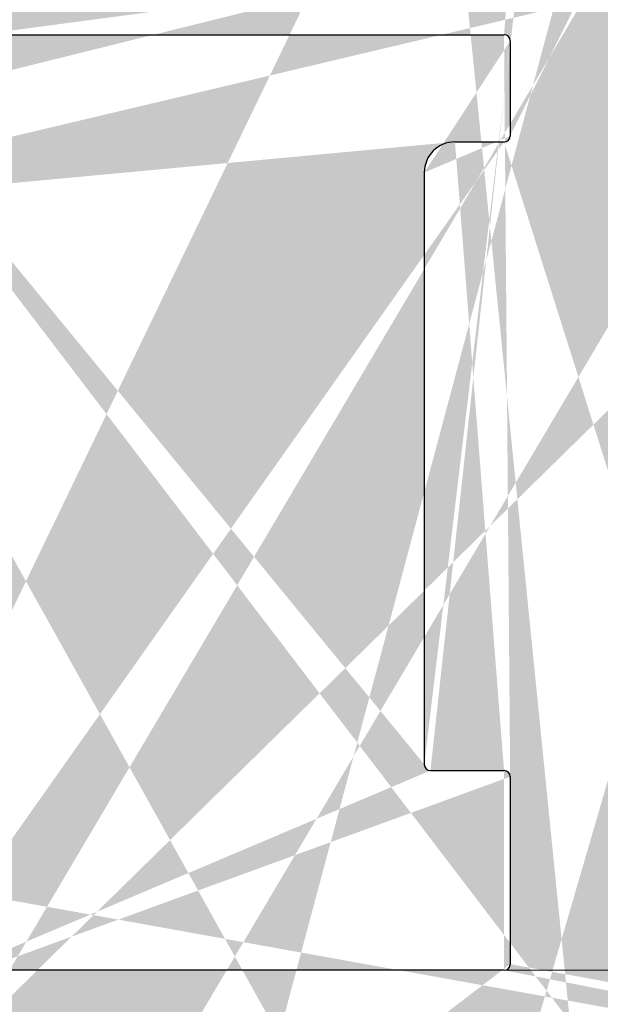
# Model space of a CAD drawing. Units: millimetres. Extents: x 16948 to 17284, y 3268 to 3485.
# Drawn here: x 17098 to 17117, y 3396 to 3428 of the extents above; entities that cross this region are included whole.
import ezdxf

# ---------------------------------------------------------------- set-up
doc = ezdxf.new("R2010")
doc.units = ezdxf.units.MM
doc.layers.get('0').update_dxf_attribs({"lineweight": 25})

msp = doc.modelspace()

# ---------------------------------------------------------------- hatches: boundary and pattern name
h = msp.add_hatch()
h.set_pattern_fill('JIS_WOOD', color=256, scale=0.01, angle=0.01, style=0)
h.set_pattern_definition([(45.01, (0, 0), (-0.00500087258007559, 0.004999127250835385), [])])
edge = h.paths.add_edge_path(flags=17)
edge.add_arc((17087.61683009867, 3429.485806917342), 0.2, 90, 180, ccw=False)
edge.add_arc((17087.61683009867, 3429.485806917342), 0.2, 90, 180)
edge = h.paths.add_edge_path(flags=17)
edge.add_line((17087.85750115015, 3429.685806917342), (17087.61683009867, 3429.685806917342))
edge.add_line((17087.85750115015, 3429.685806917342), (17087.61683009867, 3429.685806917342))
h.paths.add_polyline_path([(17108.816830101, 3367.187958688883), (17109.916830101, 3367.187958688883)], flags=16)
edge = h.paths.add_edge_path(flags=17)
edge.add_arc((17108.816830101, 3367.387958688883), 0.2, 180, 270)
edge.add_arc((17108.816830101, 3367.387958688883), 0.2, 180, 270)
h.paths.add_polyline_path([(17137.11911281366, 3444.936133917391), (17137.11911281366, 3434.886133917391)], flags=17)
edge = h.paths.add_edge_path()
edge.add_arc((17136.91911281366, 3434.886133917391), 0.2, 270, 0)
edge.add_arc((17136.91911281366, 3434.886133917391), 0.2, 270, 0)
edge = h.paths.add_edge_path()
edge.add_line((17093.60028635143, 3378.699135417215), (17092.95299968982, 3377.056584500502))
edge.add_line((17124.68896229475, 3430.612127494323), (17125.116830101, 3430.184064856349))
edge.add_line((17124.11473858841, 3395.186133917392), (17125.116830101, 3395.186133917392))
edge.add_line((17116.316830101, 3395.186133917392), (17121.57851488164, 3395.186133917392))
edge.add_line((17096.61773202669, 3399.683323250627), (17096.61773202669, 3397.381057480113))
edge.add_line((17111.51772482769, 3403.692765362407), (17113.916830101, 3403.692765369565))
edge.add_line((17112.31772482769, 3424.192765362406), (17113.916830101, 3424.192765362406))
edge.add_arc((17096.41891616259, 3399.684418487112), 0.1988188807989161, 359.6843723023301, 90.16589238393054)
edge.add_arc((17096.81774420503, 3397.381062524545), 0.2000121783998493, 180.0014450352897, 269.9965113024693)
edge.add_arc((17093.81681531849, 3400.083241511632), 0.2000121784000767, 180.0014450352897, 269.9965113024041)
edge.add_line((17093.81663900827, 3399.883236534547), (17096.41949181561, 3399.883236534547))
edge.add_line((17096.61773202669, 3427.485660332851), (17096.61773202669, 3425.883231192466))
edge.add_line((17093.81772482769, 3425.683322942778), (17096.41773202662, 3425.683229333602))
edge.add_arc((17096.41772885338, 3425.883232506896), 0.2000031733188538, 270.0009090544065, 359.9996234500202)
edge.add_arc((17096.81773202669, 3427.485660332851), 0.1999999999997044, 90, 180.0000000001629)
edge.add_arc((17093.81772482769, 3425.483322942778), 0.2000000000000455, 90, 179.9999999998697)
edge.add_arc((17113.11911281366, 3431.560089759011), 1.5, 247.1709794205526, 359.9999999999282)
edge.add_line((17111.90125235881, 3429.733055199616), (17112.28349662522, 3430.115125488448))
edge.add_arc((17112.46282181851, 3429.933159513776), 0.2554782591218911, 62.97400496207996, 134.5812160720582)
edge.add_line((17116.116830101, 3394.986133917391), (17116.116830101, 3392.681115093546))
edge.add_line((17093.6166698318, 3392.186069170359), (17093.6166698318, 3378.778413243374))
edge.add_line((17112.116830101, 3395.186133917391), (17114.916830101, 3395.186133917391))
edge.add_line((17125.116830101, 3430.184064856349), (17125.116830101, 3395.186133917392))
edge.add_line((17122.11616585484, 3395.883853668991), (17121.70100707974, 3395.237711169765))
edge.add_line((17122.32829598854, 3395.882955684286), (17122.70883212652, 3395.264700305244))
edge.add_line((17123.44615393833, 3395.878223592134), (17123.06238234935, 3395.263203664056))
edge.add_line((17123.65828407203, 3395.877325607426), (17124.11474097595, 3395.186130302021))
edge.add_line((17113.916830101, 3397.181050346515), (17096.81773203034, 3397.181050346515))
edge.add_line((17114.116830101, 3403.492765369565), (17114.116830101, 3397.381050346515))
edge.add_arc((17122.22178192933, 3395.777339609788), 0.15, 44.75745819071647, 134.7574581902742)
edge.add_arc((17121.55584239148, 3395.411223048776), 0.226228112483615, 275.7518159589127, 309.9167558560807)
edge.add_arc((17123.55177001282, 3395.771709532929), 0.15, 44.75745819059312, 134.7574581896996)
edge.add_arc((17122.88630740676, 3395.429352247101), 0.242090348950082, 222.8534902955009, 316.6614260820788)
edge.add_arc((17113.91659834338, 3424.392997008909), 0.2002317806267887, 270.0663168270005, 359.972530676721)
edge.add_arc((17117.31911281366, 3430.386952173822), 0.2000000000025466, 180, 268.4054403765443)
edge.add_line((17096.6166698318, 3395.186069170359), (17106.616830101, 3395.186133917391))
edge.add_line((17117.11911281366, 3434.486133917391), (17117.11911281366, 3430.386952173822))
edge.add_line((17096.81767030066, 3427.685660323325), (17113.916830101, 3427.685692215973))
edge.add_line((17114.61911281366, 3436.486133917391), (17114.61911281366, 3431.56008975901))
edge.add_arc((17111.51772482769, 3403.892765362406), 0.2, 180, 270)
edge.add_arc((17113.916830101, 3427.485692215973), 0.2, 0, 90)
edge.add_arc((17113.916830101, 3403.492765369565), 0.2, 0, 90)
edge.add_arc((17113.916830101, 3397.381050346515), 0.2, 270, 0)
edge.add_line((17108.616830101, 3393.181115093546), (17108.616830101, 3367.387958688883))
edge.add_line((17110.116830101, 3393.181115093546), (17110.116830101, 3388.689892287282))
edge.add_line((17087.41683009867, 3429.485806917342), (17087.41683009867, 3421.873993551386))
edge.add_arc((17112.31772482769, 3423.192765362406), 1, 90.00000000020844, 180)
edge.add_line((17114.116830101, 3427.485692215973), (17114.116830101, 3424.382272616464))
edge.add_line((17111.31772482769, 3423.192765362406), (17111.31772482769, 3403.892765362406))
edge.add_line((17093.61772482821, 3425.483337329675), (17093.61681027682, 3400.08155189216))
edge.add_line((17107.91056719328, 3429.725861734339), (17108.29281145971, 3430.107932023169))
edge.add_line((17108.64636484113, 3430.107851545356), (17109.02843512996, 3429.725607278938))
edge.add_line((17109.62281142524, 3430.107629281081), (17109.24056715882, 3429.725558992249))
edge.add_line((17109.97636480667, 3430.107548803267), (17110.35843509551, 3429.725304536847))
edge.add_line((17110.57056712437, 3429.725256250159), (17110.95281139078, 3430.107326538991))
edge.add_line((17111.30636477222, 3430.107246061178), (17111.68912032996, 3429.733103486312))
edge.add_line((17107.31636487559, 3430.108154287445), (17107.69843516442, 3429.725910021026))
edge.add_line((17106.96281149415, 3430.10823476526), (17106.58056722773, 3429.726164476427))
edge.add_line((17105.98636491004, 3430.108457029534), (17106.36843519887, 3429.726212763116))
edge.add_line((17088.34281197654, 3430.112473154511), (17087.85750115015, 3429.685806917342))
edge.add_arc((17089.18452580457, 3429.836190281363), 0.15, 224.9869580105994, 314.9869580097059)
edge.add_line((17088.69636535797, 3430.112392676695), (17089.0784356468, 3429.730148410276))
edge.add_arc((17088.51954842834, 3429.935656224886), 0.25, 44.98695801116448, 134.9869580102709)
edge.add_arc((17111.79521048773, 3429.839145357395), 0.15, 224.9869580105994, 314.9869580097059)
edge.add_arc((17110.46452525328, 3429.831346407934), 0.15, 224.9869580105994, 314.9869580097059)
edge.add_arc((17111.12954784259, 3429.930509609368), 0.25, 44.98695801116448, 134.9869580102709)
edge.add_arc((17109.13452528773, 3429.831649150024), 0.15, 224.9869580105994, 314.9869580097059)
edge.add_arc((17109.79954787705, 3429.930812351457), 0.25, 44.98695801116448, 134.9869580102709)
edge.add_arc((17107.80452532219, 3429.831951892112), 0.15, 224.9869580105994, 314.9869580097059)
edge.add_arc((17108.4695479115, 3429.931115093546), 0.25, 44.98695801116448, 134.9869580102709)
edge.add_arc((17106.47452535665, 3429.832254634202), 0.15, 224.9869580105994, 314.9869580097059)
edge.add_arc((17107.13954794596, 3429.931417835635), 0.25, 44.98695801116448, 134.9869580102709)
edge.add_arc((17105.1445253911, 3429.832557376291), 0.15, 224.9869580105994, 314.9869580097059)
edge.add_line((17105.63281152861, 3430.108537507347), (17105.2505672622, 3429.726467218517))
edge.add_arc((17105.80954798042, 3429.931720577725), 0.25, 44.98695801116448, 134.9869580102709)
edge.add_arc((17103.81452542556, 3429.83286011838), 0.15, 224.9869580105994, 314.9869580097059)
edge.add_line((17104.65636494451, 3430.108759771623), (17105.03843523333, 3429.726515505205))
edge.add_line((17104.30281156306, 3430.108840249438), (17103.92056729665, 3429.726769960606))
edge.add_arc((17102.48452546002, 3429.83316286047), 0.15, 224.9869580105994, 314.9869580097059)
edge.add_line((17103.32636497895, 3430.109062513712), (17103.70843526779, 3429.726818247294))
edge.add_line((17102.97281159752, 3430.109142991526), (17102.5905673311, 3429.727072702696))
edge.add_arc((17101.15452549447, 3429.833465602559), 0.15, 224.9869580105994, 314.9869580097059)
edge.add_line((17101.99636501341, 3430.109365255804), (17102.37843530225, 3429.727120989384))
edge.add_line((17101.64281163198, 3430.109445733617), (17101.26056736556, 3429.727375444785))
edge.add_arc((17101.81954808379, 3429.932628803993), 0.25, 44.98695801116448, 134.9869580102709)
edge.add_arc((17099.82452552893, 3429.833768344648), 0.15, 224.9869580105994, 314.9869580097059)
edge.add_line((17100.66636504787, 3430.109667997892), (17101.0484353367, 3429.727423731473))
edge.add_line((17100.31281166643, 3430.109748475706), (17099.93056740001, 3429.727678186875))
edge.add_arc((17100.48954811824, 3429.932931546081), 0.25, 44.98695801116448, 134.9869580102709)
edge.add_arc((17098.49452556338, 3429.834071086737), 0.15, 224.9869580105994, 314.9869580097059)
edge.add_line((17099.33636508232, 3430.109970739982), (17099.71843537115, 3429.727726473563))
edge.add_line((17098.98281170089, 3430.110051217795), (17098.60056743447, 3429.727980928963))
edge.add_arc((17099.1595481527, 3429.933234288172), 0.25, 44.98695801116448, 134.9869580102709)
edge.add_arc((17097.16452559784, 3429.834373828827), 0.15, 224.9869580105994, 314.9869580097059)
edge.add_line((17098.00636511678, 3430.110273482071), (17098.38843540561, 3429.728029215651))
edge.add_line((17097.65281173534, 3430.110353959884), (17097.27056746893, 3429.728283671054))
edge.add_arc((17097.82954818716, 3429.933537030261), 0.25, 44.98695801116448, 134.9869580102709)
edge.add_arc((17095.8345256323, 3429.834676570917), 0.15, 224.9869580105994, 314.9869580097059)
edge.add_line((17096.67636515124, 3430.11057622416), (17097.05843544006, 3429.728331957741))
edge.add_line((17096.32281176981, 3430.110656701973), (17095.94056750338, 3429.728586413142))
edge.add_arc((17096.49954822161, 3429.93383977235), 0.25, 44.98695801116448, 134.9869580102709)
edge.add_arc((17094.50452566675, 3429.834979313006), 0.15, 224.9869580105994, 314.9869580097059)
edge.add_line((17095.34636518569, 3430.110878966249), (17095.72843547452, 3429.728634699831))
edge.add_line((17094.99281180426, 3430.110959444063), (17094.61056753784, 3429.728889155232))
edge.add_arc((17095.16954825607, 3429.934142514439), 0.25, 44.98695801116448, 134.9869580102709)
edge.add_arc((17093.17452570121, 3429.835282055095), 0.15, 224.9869580105994, 314.9869580097059)
edge.add_line((17094.01636522015, 3430.111181708338), (17094.39843550897, 3429.728937441919))
edge.add_line((17093.66281183871, 3430.111262186151), (17093.2805675723, 3429.729191897321))
edge.add_arc((17093.83954829052, 3429.934445256528), 0.25, 44.98695801116448, 134.9869580102709)
edge.add_arc((17091.84452573566, 3429.835584797184), 0.15, 224.9869580105994, 314.9869580097059)
edge.add_line((17092.68636525461, 3430.111484450428), (17093.06843554343, 3429.72924018401))
edge.add_line((17092.33281187317, 3430.111564928243), (17091.95056760675, 3429.72949463941))
edge.add_arc((17092.50954832498, 3429.934747998618), 0.25, 44.98695801116448, 134.9869580102709)
edge.add_arc((17090.51452577012, 3429.835887539274), 0.15, 224.9869580105994, 314.9869580097059)
edge.add_line((17091.35636528906, 3430.111787192517), (17091.73843557789, 3429.729542926098))
edge.add_line((17091.00281190763, 3430.111867670331), (17090.6205676412, 3429.7297973815))
edge.add_arc((17091.17954835943, 3429.935050740708), 0.25, 44.98695801116448, 134.9869580102709)
edge.add_line((17090.02636532351, 3430.112089934607), (17090.40843561235, 3429.729845668188))
edge.add_line((17089.67281194208, 3430.112170412419), (17089.29056767566, 3429.730100123588))
edge.add_arc((17089.84954839389, 3429.935353482796), 0.25, 44.98695801116448, 134.9869580102709)
edge.add_arc((17116.316830101, 3394.986133917391), 0.2, 90, 180)
edge.add_arc((17116.316830101, 3392.681115093546), 0.2, 180, 270)
edge.add_line((17117.07188112672, 3392.481115093546), (17116.316830101, 3392.481115093547))
edge.add_arc((17117.316830101, 3392.431115093546), 0.25, 11.53695903270478, 168.463040967135)
edge.add_line((17117.77188112672, 3392.481115093547), (17117.56177907528, 3392.481115093547))
edge.add_arc((17118.016830101, 3392.431115093546), 0.25, 11.53695903270478, 168.463040967135)
edge.add_line((17118.47188112672, 3392.481115093546), (17118.26177907527, 3392.481115093546))
edge.add_arc((17118.716830101, 3392.431115093546), 0.25, 11.53695903280694, 168.4630409672116)
edge.add_line((17119.17188112672, 3392.481115093547), (17118.96177907527, 3392.481115093547))
edge.add_arc((17119.416830101, 3392.431115093546), 0.25, 11.53695903260269, 168.4630409670073)
edge.add_line((17120.116830101, 3392.481115093547), (17119.66177907528, 3392.481115093546))
edge.add_arc((17120.116830101, 3391.981115093547), 0.5, 0, 89.99999999994789)
edge.add_line((17120.616830101, 3390.881115093547), (17120.61683010099, 3391.981115093547))
edge.add_arc((17120.416830101, 3390.881115093547), 0.2, 270, 0)
edge.add_line((17118.816830101, 3390.681115093546), (17120.416830101, 3390.681115093546))
edge.add_arc((17118.816830101, 3390.881115093547), 0.2, 180, 270)
edge.add_line((17118.616830101, 3391.281115093546), (17118.616830101, 3390.881115093547))
edge.add_arc((17118.416830101, 3391.281115093546), 0.2, 0, 90)
edge.add_line((17116.316830101, 3391.481115093547), (17118.416830101, 3391.481115093547))
edge.add_arc((17116.316830101, 3391.281115093546), 0.2, 90, 180)
edge.add_line((17116.116830101, 3387.881115093547), (17116.116830101, 3391.281115093546))
edge.add_arc((17116.316830101, 3387.881115093547), 0.2, 180, 270)
edge.add_line((17118.716830101, 3387.681115093546), (17116.316830101, 3387.681115093546))
edge.add_arc((17118.716830101, 3387.481115093547), 0.2, 0, 90.00000000013027)
edge.add_line((17118.916830101, 3386.881115093547), (17118.916830101, 3387.481115093546))
edge.add_arc((17118.716830101, 3386.881115093547), 0.2, 270, 0)
edge.add_line((17114.116830101, 3386.681115093546), (17118.716830101, 3386.681115093546))
edge.add_arc((17114.116830101, 3386.881115093547), 0.2, 180, 270)
edge.add_line((17113.916830101, 3387.481115093547), (17113.916830101, 3386.881115093547))
edge.add_arc((17114.116830101, 3387.481115093547), 0.2, 90, 180)
edge.add_line((17114.916830101, 3387.681115093546), (17114.116830101, 3387.681115093546))
edge.add_arc((17114.916830101, 3387.881115093547), 0.2, 270, 0)
edge.add_line((17115.116830101, 3394.986133917391), (17115.116830101, 3387.886133917391))
edge.add_arc((17114.916830101, 3394.986133917391), 0.2, 0, 90)
edge.add_arc((17112.116830101, 3393.186133917391), 2, 90, 180)
edge.add_arc((17109.916830101, 3388.689892287282), 0.2, 315.0000000002764, 4.468043216519948e-10)
edge.add_line((17110.05825145723, 3388.548470931044), (17109.67540874476, 3388.165628218569))
edge.add_arc((17109.816830101, 3388.024206862332), 0.2, 135.0000000002764, 225.0000000006172)
edge.add_line((17110.05825145723, 3387.49994279362), (17109.67540874476, 3387.882785506094))
edge.add_arc((17109.916830101, 3387.358521437382), 0.2, 315.0000000002764, 45.00000000061723)
edge.add_line((17110.05825145723, 3387.217100081145), (17109.67540874476, 3386.834257368669))
edge.add_arc((17109.816830101, 3386.692836012432), 0.2, 135.0000000002764, 225.0000000006172)
edge.add_line((17110.05825145723, 3386.16857194372), (17109.67540874476, 3386.551414656194))
edge.add_arc((17109.916830101, 3386.027150587482), 0.2, 315.0000000002764, 45.00000000061723)
edge.add_line((17110.05825145723, 3385.885729231245), (17109.67540874476, 3385.502886518769))
edge.add_arc((17109.816830101, 3385.361465162532), 0.2, 135.0000000002764, 225.0000000005619)
edge.add_line((17110.05825145723, 3384.83720109382), (17109.67540874476, 3385.220043806295))
edge.add_arc((17109.916830101, 3384.695779737582), 0.2, 315.0000000002764, 45.00000000061723)
edge.add_line((17110.05825145723, 3384.554358381345), (17109.67540874476, 3384.171515668869))
edge.add_arc((17109.816830101, 3384.030094312632), 0.2, 135.0000000002764, 225.0000000005619)
edge.add_line((17110.05825145723, 3383.50583024392), (17109.67540874476, 3383.888672956395))
edge.add_arc((17109.916830101, 3383.364408887682), 0.2, 315.0000000003685, 45.0000000003777)
edge.add_line((17110.05825145724, 3383.222987531445), (17109.67540874476, 3382.840144818969))
edge.add_arc((17109.816830101, 3382.698723462732), 0.2, 135.0000000002764, 225.0000000005619)
edge.add_line((17110.05825145723, 3382.17445939402), (17109.67540874476, 3382.557302106495))
edge.add_arc((17109.916830101, 3382.033038037782), 0.2, 315.0000000002764, 45.00000000061723)
edge.add_line((17110.05825145723, 3381.891616681545), (17109.67540874476, 3381.508773969069))
edge.add_arc((17109.816830101, 3381.367352612832), 0.2, 135.0000000002764, 225.0000000006172)
edge.add_line((17110.05825145723, 3380.84308854412), (17109.67540874476, 3381.225931256594))
edge.add_arc((17109.916830101, 3380.701667187882), 0.2, 315.0000000002764, 45.00000000061723)
edge.add_line((17110.05825145723, 3380.560245831645), (17109.67540874476, 3380.177403119169))
edge.add_arc((17109.816830101, 3380.035981762932), 0.2, 135.0000000002764, 225.0000000006172)
edge.add_line((17110.05825145723, 3379.51171769422), (17109.67540874476, 3379.894560406694))
edge.add_arc((17109.916830101, 3379.370296337982), 0.2, 315.0000000002764, 45.00000000061723)
edge.add_line((17110.05825145723, 3379.228874981745), (17109.67540874476, 3378.846032269269))
edge.add_arc((17109.816830101, 3378.704610913032), 0.2, 135.0000000002764, 225.0000000006172)
edge.add_line((17110.05825145723, 3378.18034684432), (17109.67540874476, 3378.563189556794))
edge.add_arc((17109.916830101, 3378.038925488082), 0.2, 315.0000000002764, 45.00000000061723)
edge.add_line((17110.05825145723, 3377.897504131845), (17109.67540874476, 3377.51466141937))
edge.add_arc((17109.816830101, 3377.373240063132), 0.2, 135.0000000002764, 225.0000000006172)
edge.add_line((17110.05825145723, 3376.84897599442), (17109.67540874476, 3377.231818706895))
edge.add_arc((17109.916830101, 3376.707554638183), 0.2, 315.0000000002764, 45.00000000061723)
edge.add_line((17110.05825145723, 3376.566133281945), (17109.67540874476, 3376.18329056947))
edge.add_arc((17109.816830101, 3376.041869213232), 0.2, 135.0000000002764, 225.0000000006172)
edge.add_line((17110.05825145723, 3375.51760514452), (17109.67540874476, 3375.900447856995))
edge.add_arc((17109.916830101, 3375.376183788283), 0.2, 315.0000000002764, 45.00000000061723)
edge.add_line((17110.05825145723, 3375.234762432045), (17109.67540874476, 3374.85191971957))
edge.add_arc((17109.816830101, 3374.710498363332), 0.2, 135.0000000002764, 225.0000000005619)
edge.add_line((17110.05825145723, 3374.18623429462), (17109.67540874476, 3374.569077007095))
edge.add_arc((17109.916830101, 3374.044812938383), 0.2, 315.0000000002764, 45.00000000061723)
edge.add_line((17110.05825145723, 3373.903391582145), (17109.67540874476, 3373.52054886967))
edge.add_arc((17109.816830101, 3373.379127513432), 0.2, 135.0000000002764, 225.0000000005619)
edge.add_line((17110.05825145723, 3372.85486344472), (17109.67540874476, 3373.237706157195))
edge.add_arc((17109.916830101, 3372.713442088483), 0.2, 315.0000000003685, 45.0000000003777)
edge.add_line((17110.05825145724, 3372.572020732245), (17109.67540874476, 3372.18917801977))
edge.add_arc((17109.816830101, 3372.047756663532), 0.2, 135.0000000002764, 225.0000000005619)
edge.add_line((17110.05825145723, 3371.52349259482), (17109.67540874476, 3371.906335307295))
edge.add_arc((17109.916830101, 3371.382071238583), 0.2, 315.0000000002764, 45.00000000061723)
edge.add_line((17110.05825145723, 3371.240649882345), (17109.67540874476, 3370.85780716987))
edge.add_arc((17109.816830101, 3370.716385813632), 0.2, 135.0000000002764, 225.0000000006172)
edge.add_line((17110.05825145723, 3370.19212174492), (17109.67540874476, 3370.574964457395))
edge.add_arc((17109.916830101, 3370.050700388683), 0.2, 315.0000000002764, 45.00000000061723)
edge.add_line((17110.05825145723, 3369.909279032445), (17109.67540874476, 3369.52643631997))
edge.add_arc((17109.816830101, 3369.385014963732), 0.2, 134.9999999990788, 225.0000000002671)
edge.add_line((17110.05825145723, 3368.86075089502), (17109.67540874476, 3369.243593607495))
edge.add_arc((17109.916830101, 3368.719329538783), 0.2, 315.0000000002764, 45.00000000061723)
edge.add_line((17110.05825145723, 3368.577908182545), (17109.67540874476, 3368.19506547007))
edge.add_arc((17109.816830101, 3368.053644113832), 0.2, 134.9999999990788, 225.0000000002671)
edge.add_line((17110.05825145723, 3367.52938004512), (17109.67540874476, 3367.912222757595))
edge.add_arc((17109.916830101, 3367.387958688883), 0.2, 270, 45.00000000017042)
edge.add_arc((17106.616830101, 3393.186133917391), 2, 0, 90)
edge.add_arc((17096.6166698318, 3392.186069170359), 3, 90, 180)
edge.add_arc((17093.4166698318, 3378.778413243374), 0.2, 336.6473612075488, 2.040643883626992e-11)
edge.add_arc((17093.11683009868, 3376.941869213232), 0.2, 145.0000000005011, 224.9999999999137)
edge.add_line((17093.35825145491, 3376.41760514452), (17092.97540874243, 3376.800447856996))
edge.add_arc((17093.21683009867, 3376.276183788282), 0.2, 315.0000000002764, 45.00000000061723)
edge.add_line((17093.35825145491, 3376.134762432045), (17092.97540874243, 3375.751919719569))
edge.add_arc((17093.11683009867, 3375.610498363332), 0.2, 135.0000000002764, 225.0000000005067)
edge.add_line((17093.35825145491, 3375.08623429462), (17092.97540874243, 3375.469077007095))
edge.add_arc((17093.21683009867, 3374.944812938382), 0.2, 315.0000000002764, 45.00000000061723)
edge.add_line((17093.35825145491, 3374.803391582145), (17092.97540874243, 3374.420548869669))
edge.add_arc((17093.11683009867, 3374.279127513432), 0.2, 135.0000000002764, 225.0000000005067)
edge.add_line((17093.35825145491, 3373.75486344472), (17092.97540874243, 3374.137706157195))
edge.add_arc((17093.21683009867, 3373.613442088482), 0.2, 315.0000000003685, 45.00000000024875)
edge.add_line((17093.35825145491, 3373.472020732245), (17092.97540874244, 3373.089178019769))
edge.add_arc((17093.11683009867, 3372.947756663532), 0.2, 135.0000000002764, 225.0000000005067)
edge.add_line((17093.35825145491, 3372.42349259482), (17092.97540874243, 3372.806335307295))
edge.add_arc((17093.21683009867, 3372.282071238582), 0.2, 315.0000000002764, 45.00000000061723)
edge.add_line((17093.35825145491, 3372.140649882345), (17092.97540874243, 3371.757807169869))
edge.add_arc((17093.11683009867, 3371.616385813632), 0.2, 135.0000000002764, 225.000000000562)
edge.add_line((17093.35825145491, 3371.09212174492), (17092.97540874243, 3371.474964457395))
edge.add_arc((17093.21683009867, 3370.950700388682), 0.2, 315.0000000002764, 45.00000000061723)
edge.add_line((17093.35825145491, 3370.809279032445), (17092.97540874243, 3370.42643631997))
edge.add_arc((17093.11683009867, 3370.285014963732), 0.2, 134.9999999990788, 225.0000000002671)
edge.add_line((17093.35825145491, 3369.76075089502), (17092.97540874243, 3370.143593607495))
edge.add_arc((17093.21683009867, 3369.619329538782), 0.2, 315.0000000002764, 45.00000000061723)
edge.add_line((17093.35825145491, 3369.477908182545), (17092.97540874243, 3369.09506547007))
edge.add_arc((17093.11683009867, 3368.953644113833), 0.2, 134.9999999990788, 225.0000000002671)
edge.add_line((17093.35825145491, 3368.42938004512), (17092.97540874243, 3368.812222757595))
edge.add_arc((17093.21683009867, 3368.287958688883), 0.2, 315.0000000002764, 45.00000000061723)
edge.add_line((17093.35825145491, 3368.146537332645), (17092.97540874243, 3367.763694620171))
edge.add_arc((17093.11683009867, 3367.622273263933), 0.2, 134.9999999990788, 179.9999999996914)
edge.add_line((17092.91683009867, 3367.622273263933), (17092.91683009867, 3367.387958688882))
edge.add_arc((17092.71683009867, 3367.387958688883), 0.2, 270, 359.9999999998697)
edge.add_line((17091.81683009867, 3367.187958688883), (17092.71683009867, 3367.187958688883))
edge.add_arc((17091.81683009867, 3367.387958688882), 0.2, 180, 270)
edge.add_line((17091.61683009867, 3377.482780823887), (17091.61683009867, 3367.387958688882))
edge.add_arc((17091.41683009867, 3377.482780823887), 0.2, 0, 90)
edge.add_line((17087.61683009867, 3377.682780823887), (17091.41683009867, 3377.682780823887))
edge.add_arc((17087.61683009867, 3377.882780823888), 0.2, 180, 270)
edge.add_line((17087.41683009867, 3385.482780823887), (17087.41683009867, 3377.882780823888))
edge.add_arc((17087.61683009867, 3385.482780823887), 0.2, 90, 180)
edge.add_line((17088.91683009867, 3385.682780823887), (17087.61683009867, 3385.682780823887))
edge.add_line((17088.91683009867, 3385.682780823887), (17089.41683009867, 3384.182780823887))
edge.add_line((17089.41683009867, 3379.882780823888), (17089.41683009867, 3384.182780823887))
edge.add_arc((17089.61683009867, 3379.882780823888), 0.2, 180, 270)
edge.add_line((17091.41683009867, 3379.682780823887), (17089.61683009867, 3379.682780823887))
edge.add_arc((17091.41683009867, 3379.882780823888), 0.2, 270, 0)
edge.add_line((17091.61683009867, 3427.482780823887), (17091.61683009867, 3379.882780823888))
edge.add_arc((17091.41683009867, 3427.482780823887), 0.2, 0, 90)
edge.add_line((17089.61683009867, 3427.682780823887), (17091.41683009867, 3427.682780823887))
edge.add_arc((17089.61683009867, 3427.482780823887), 0.2, 90, 180)
edge.add_line((17089.41683009867, 3423.182780823888), (17089.41683009867, 3427.482780823887))
edge.add_line((17088.91683009867, 3421.682780823887), (17089.41683009867, 3423.182780823888))
edge.add_line((17087.61683009867, 3421.682780823887), (17088.91683009867, 3421.682780823887))
edge.add_arc((17087.61683009867, 3421.882780823888), 0.2, 180, 270)
edge.add_line((17122.62316468135, 3430.230440425395), (17123.00540894777, 3430.612510714226))
edge.add_line((17122.02896236365, 3430.612732978502), (17122.41103265249, 3430.230488712084))
edge.add_line((17123.95316464689, 3430.230137683305), (17124.33540891331, 3430.612207972138))
edge.add_line((17123.3589623292, 3430.612430236412), (17123.74103261804, 3430.230185969994))
edge.add_line((17117.31354746904, 3430.187029621467), (17121.24853515267, 3430.186133917391))
edge.add_arc((17122.51712281026, 3430.336530583169), 0.15, 224.9869580105994, 314.9869580097059)
edge.add_line((17121.67540898222, 3430.612813456316), (17121.24853515267, 3430.186133917391))
edge.add_arc((17121.85214543403, 3430.435996526691), 0.25, 44.98695801212247, 134.9869580112289)
edge.add_arc((17123.84712277581, 3430.33622784108), 0.15, 224.9869580105994, 314.9869580097059)
edge.add_arc((17123.18214539958, 3430.435693784602), 0.25, 44.98695801212247, 134.9869580112289)
edge.add_arc((17124.51214536512, 3430.435391042513), 0.25, 44.98695801212247, 134.9869580112289)
edge.add_arc((17117.31911281366, 3434.486133917391), 0.2, 90, 180)
edge.add_line((17136.91911281366, 3434.686133917391), (17117.31911281366, 3434.686133917391))
edge.add_arc((17136.86911281366, 3444.936133917391), 0.25, 0, 157.0000000000829)
edge.add_arc((17136.06747589306, 3444.199282780829), 0.2, 260.0000000003689, 337.0000000000161)
edge.add_line((17135.86252485808, 3444.032335855644), (17136.03274625753, 3444.002321230227))
edge.add_arc((17135.81911281366, 3443.786133917391), 0.25, 79.99999999952519, 169.9999999998637)
edge.add_line((17135.57291087541, 3443.829545961808), (17135.48157104276, 3443.311532029499))
edge.add_arc((17135.28460949216, 3443.346261665032), 0.2, 259.9999999992973, 350.0000000000973)
edge.add_line((17135.06252485808, 3443.182335855644), (17135.24987985662, 3443.14930011443))
edge.add_arc((17135.01911281366, 3442.936133917391), 0.25, 79.99999999952519, 169.9999999998637)
edge.add_line((17134.77291087541, 3442.979545961808), (17134.67908242532, 3442.447418378675))
edge.add_arc((17134.48212087472, 3442.482148014209), 0.2, 262.7605606736014, 350.0000000004861)
edge.add_arc((17134.41911281366, 3441.986133917391), 0.3, 82.76056067255662, 179.9999999996895)
edge.add_line((17134.11911281366, 3436.636133917391), (17134.11911281366, 3441.986133917391))
edge.add_arc((17133.91911281366, 3436.636133917391), 0.2, 270, 0)
edge.add_line((17133.91911281366, 3436.436133917391), (17131.61911281366, 3436.436133917391))
edge.add_arc((17131.61911281366, 3436.636133917391), 0.2, 180, 270)
edge.add_line((17131.41911281366, 3436.636133917391), (17131.41911281366, 3436.891184943113))
edge.add_arc((17131.36911281366, 3437.136133917391), 0.25, 281.536959033503, 78.4630409673609)
edge.add_line((17131.41911281366, 3437.381082891669), (17131.41911281366, 3437.591184943113))
edge.add_arc((17131.36911281366, 3437.836133917391), 0.25, 281.536959033503, 78.4630409673609)
edge.add_line((17131.41911281366, 3438.08108289167), (17131.41911281366, 3438.291184943113))
edge.add_arc((17131.36911281366, 3438.536133917391), 0.25, 281.536959033503, 78.4630409673609)
edge.add_line((17131.41911281366, 3438.781082891669), (17131.41911281366, 3438.991184943113))
edge.add_arc((17131.36911281366, 3439.236133917391), 0.25, 281.536959033503, 78.4630409673609)
edge.add_line((17131.41911281366, 3439.481082891669), (17131.41911281366, 3440.186133917391))
edge.add_arc((17130.91911281366, 3440.186133917391), 0.5, 0, 90)
edge.add_line((17130.91911281366, 3440.686133917391), (17129.81911281366, 3440.686133917391))
edge.add_arc((17129.81911281366, 3440.486133917391), 0.2, 90, 180)
edge.add_line((17129.61911281366, 3440.486133917391), (17129.61911281367, 3439.186133917391))
edge.add_arc((17130.11911281366, 3439.186133917391), 0.5, 180, 270)
edge.add_line((17130.11911281366, 3438.686133917391), (17130.21911281366, 3438.686133917391))
edge.add_arc((17130.21911281366, 3438.486133917391), 0.2, 0, 90)
edge.add_line((17130.41911281366, 3438.486133917391), (17130.41911281366, 3436.886133917391))
edge.add_arc((17130.21911281366, 3436.886133917391), 0.2, 270, 0)
edge.add_line((17130.21911281366, 3436.686133917391), (17126.16911281366, 3436.686133917391))
edge.add_arc((17126.16911281366, 3436.886133917391), 0.2, 180, 270)
edge.add_line((17125.96911281366, 3436.886133917391), (17125.96911281366, 3437.925458122144))
edge.add_line((17125.96911281366, 3437.925458122144), (17126.65153189842, 3438.937186021371))
edge.add_arc((17126.61911281366, 3439.436133917391), 0.5, 273.7175613378391, 90.00000000000126)
edge.add_line((17126.61911281366, 3439.936133917391), (17126.11911281366, 3439.936133917391))
edge.add_line((17124.96911281366, 3438.231188803602), (17126.11911281366, 3439.936133917391))
edge.add_line((17124.96911281366, 3436.886133917391), (17124.96911281366, 3438.231188803602))
edge.add_arc((17124.76911281366, 3436.886133917391), 0.2, 270, 0)
edge.add_line((17124.76911281366, 3436.686133917391), (17123.16911281366, 3436.686133917391))
edge.add_arc((17123.16911281366, 3436.886133917391), 0.2, 180, 270)
edge.add_line((17122.96911281366, 3436.886133917391), (17122.96911281367, 3438.231188803601))
edge.add_line((17122.96911281366, 3438.231188803601), (17121.81911281366, 3439.936133917391))
edge.add_line((17121.31911281366, 3439.936133917391), (17121.81911281366, 3439.936133917391))
edge.add_arc((17121.31911281366, 3439.436133917391), 0.5, 90, 266.2824386621622)
edge.add_line((17121.96911281366, 3437.925458122144), (17121.2866937289, 3438.937186021371))
edge.add_line((17121.96911281366, 3436.886133917391), (17121.96911281366, 3437.925458122144))
edge.add_arc((17121.76911281366, 3436.886133917391), 0.2, 270, 0)
edge.add_line((17121.76911281366, 3436.686133917391), (17117.36911281366, 3436.686133917391))
edge.add_arc((17117.36911281366, 3436.886133917391), 0.2, 180, 270)
edge.add_line((17117.16911281366, 3436.886133917391), (17117.16911281366, 3437.925458122144))
edge.add_line((17117.16911281366, 3437.925458122144), (17117.85153189842, 3438.937186021371))
edge.add_arc((17117.81911281366, 3439.436133917391), 0.5, 273.7175613378391, 90.00000000000126)
edge.add_line((17117.81911281366, 3439.936133917391), (17117.31911281366, 3439.936133917391))
edge.add_line((17116.16911281366, 3438.231188803602), (17117.31911281366, 3439.936133917391))
edge.add_line((17116.16911281366, 3436.886133917391), (17116.16911281366, 3438.231188803602))
edge.add_arc((17115.96911281366, 3436.886133917391), 0.2, 270, 0)
edge.add_line((17115.96911281366, 3436.686133917391), (17114.81911281366, 3436.686133917391))
edge.add_arc((17114.81911281366, 3436.486133917391), 0.2, 90, 180)
edge.add_arc((17104.47954801487, 3429.932023319814), 0.25, 44.98695801116448, 134.9869580102709)
edge.add_arc((17103.14954804933, 3429.932326061903), 0.25, 44.98695801116448, 134.9869580102709)
edge.add_line((17136.6389866003, 3445.033816699513), (17136.25157686375, 3444.121136555131))
edge.add_line((17137.11911281366, 3444.936133917391), (17137.11911281366, 3434.886133917391))

# ---------------------------------------------------------------- linework, layer by layer
for p, q in [((17096.81767030066, 3427.685660323325), (17113.916830101, 3427.685692215973)), ((17114.116830101, 3427.485692215973), (17114.116830101, 3424.382272616464)), ((17112.31772482769, 3424.192765362406), (17113.916830101, 3424.192765362406)), ((17111.31772482769, 3423.192765362406), (17111.31772482769, 3403.892765362406)), ((17111.51772482769, 3403.692765362407), (17113.916830101, 3403.692765369565)), ((17114.116830101, 3403.492765369565), (17114.116830101, 3397.381050346515)), ((17113.916830101, 3397.181050346515), (17096.81773203034, 3397.181050346515))]:
    msp.add_line(p, q)
at = {"lineweight": 0}
msp.add_line((17108.3298540439, 3397.18685219601), (17124.8298540439, 3397.18685219601), dxfattribs=at)
for centre, radius, start, end in [((17113.916830101, 3427.485692215973), 0.2, 0, 90), ((17112.31772482769, 3423.192765362406), 1, 90.00000000020843, 180), ((17113.91659834338, 3424.392997008909), 0.2002317806267887, 270.0663168265008, 359.9725306762213), ((17111.51772482769, 3403.892765362406), 0.2, 180, 270), ((17113.916830101, 3403.492765369565), 0.2, 0, 90), ((17113.916830101, 3397.381050346515), 0.2, 270, 0)]:
    msp.add_arc(centre, radius, start, end)

doc.saveas('drawing.dxf')
